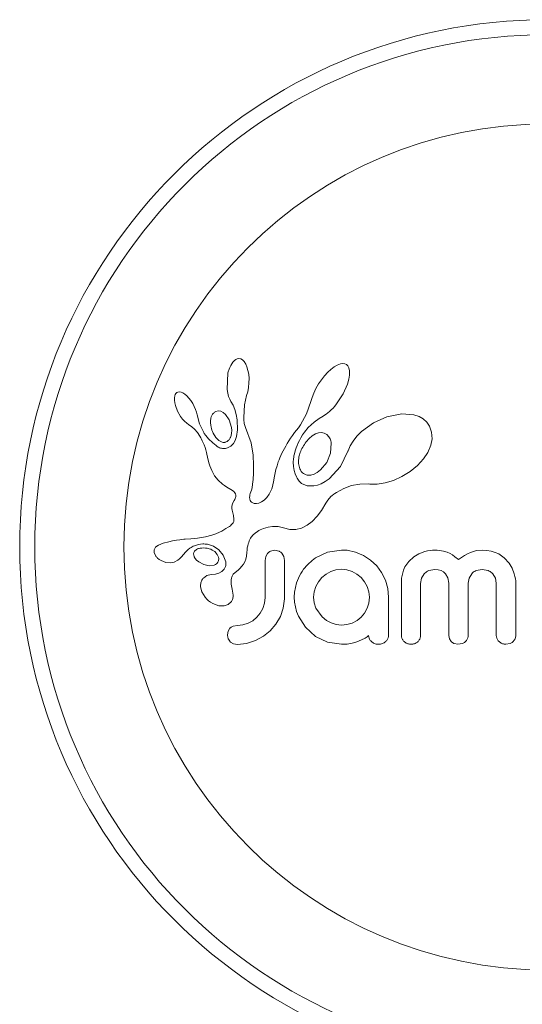
# Model space of a CAD drawing. Units: millimetres. Extents: x -61 to 737, y 0 to 529.
# Drawn here: x 424 to 427, y 270 to 275 of the extents above; entities that cross this region are included whole.
import ezdxf

# ---------------------------------------------------------------- set-up
doc = ezdxf.new("R2010")
doc.units = ezdxf.units.MM
doc.header["$LTSCALE"] = 20
doc.layers.add('CONTOUR', color=7, linetype='Continuous')

msp = doc.modelspace()

# ---------------------------------------------------------------- linework, layer by layer
at = {"layer": 'CONTOUR', "linetype": 'Continuous', "lineweight": 15}
for p, q in [((425.46799, 273.10548), (425.46028, 273.09691)), ((425.47509, 273.11093), (425.46799, 273.10548)), ((425.48288, 273.11451), (425.47509, 273.11093)), ((425.49092, 273.11588), (425.48288, 273.11451)), ((425.5007, 273.11428), (425.49092, 273.11588)), ((425.51073, 273.10866), (425.5007, 273.11428)), ((425.51883, 273.10047), (425.51073, 273.10866)), ((425.5271, 273.08756), (425.51883, 273.10047)), ((425.5333, 273.0733), (425.5271, 273.08756)), ((426.01646, 273.08821), (425.99991, 273.08199)), ((426.0293, 273.08994), (426.01646, 273.08821)), ((426.04021, 273.08844), (426.0293, 273.08994)), ((426.04843, 273.08457), (426.04021, 273.08844)), ((426.05504, 273.07788), (426.04843, 273.08457)), ((425.4349, 273.04182), (425.43124, 272.95522)), ((425.53863, 273.05494), (425.5333, 273.0733)), ((425.54209, 273.03544), (425.53863, 273.05494)), ((425.54389, 273.01316), (425.54209, 273.03544)), ((425.95128, 273.04511), (425.93442, 273.0266)), ((425.96736, 273.06002), (425.95128, 273.04511)), ((425.98491, 273.07331), (425.96736, 273.06002)), ((425.99991, 273.08199), (425.98491, 273.07331)), ((426.06067, 273.06721), (426.05504, 273.07788)), ((426.06413, 273.05206), (426.06067, 273.06721)), ((426.06424, 273.03044), (426.06413, 273.05206)), ((425.54138, 272.96639), (425.54368, 272.98949)), ((425.54368, 272.98949), (425.54389, 273.01316)), ((425.90388, 272.98432), (425.89034, 272.96075)), ((425.91871, 273.00646), (425.90388, 272.98432)), ((425.93442, 273.0266), (425.91871, 273.00646)), ((426.03115, 272.93271), (426.05377, 272.98381)), ((426.05377, 272.98381), (426.06098, 273.0094)), ((426.06098, 273.0094), (426.06424, 273.03044)), ((425.165, 272.93546), (425.16186, 272.93027)), ((425.1697, 272.93975), (425.165, 272.93546)), ((425.17504, 272.94232), (425.1697, 272.93975)), ((425.18265, 272.94344), (425.17504, 272.94232)), ((425.19235, 272.94183), (425.18265, 272.94344)), ((425.20142, 272.93803), (425.19235, 272.94183)), ((425.21231, 272.93104), (425.20142, 272.93803)), ((425.22229, 272.92255), (425.21231, 272.93104)), ((425.43124, 272.95522), (425.4343, 272.93627)), ((425.4343, 272.93627), (425.43847, 272.92022)), ((425.5315, 272.92553), (425.53716, 272.94459)), ((425.53716, 272.94459), (425.54138, 272.96639)), ((425.87917, 272.93738), (425.87031, 272.9144)), ((425.89034, 272.96075), (425.87917, 272.93738)), ((425.99691, 272.88115), (426.03115, 272.93271)), ((425.15924, 272.92252), (425.15776, 272.91277)), ((425.15776, 272.91277), (425.15788, 272.90001)), ((425.15788, 272.90001), (425.15957, 272.88761)), ((425.16186, 272.93027), (425.15924, 272.92252)), ((425.15957, 272.88761), (425.16303, 272.87324)), ((425.23303, 272.91117), (425.22229, 272.92255)), ((425.24297, 272.89839), (425.23303, 272.91117)), ((425.25261, 272.88348), (425.24297, 272.89839)), ((425.26081, 272.86831), (425.25261, 272.88348)), ((425.43847, 272.92022), (425.44413, 272.90529)), ((425.44413, 272.90529), (425.45024, 272.89388)), ((425.45012, 272.89374), (425.46117, 272.87546)), ((425.52048, 272.87672), (425.53169, 272.92551)), ((425.53169, 272.92551), (425.5315, 272.92553)), ((425.86414, 272.89374), (425.84154, 272.82982)), ((425.87031, 272.9144), (425.8643, 272.89368)), ((425.98795, 272.87032), (425.99691, 272.88115)), ((425.16303, 272.87324), (425.17393, 272.8446)), ((425.17393, 272.8446), (425.19014, 272.81637)), ((425.2675, 272.85299), (425.26081, 272.86831)), ((425.2726, 272.83793), (425.2675, 272.85299)), ((425.27595, 272.82402), (425.2726, 272.83793)), ((425.38471, 272.84496), (425.37207, 272.84172)), ((425.39811, 272.84331), (425.38471, 272.84496)), ((425.4099, 272.83768), (425.39811, 272.84331)), ((425.4226, 272.82701), (425.4099, 272.83768)), ((425.46117, 272.87546), (425.47096, 272.85193)), ((425.47096, 272.85193), (425.47783, 272.82656)), ((425.51646, 272.81079), (425.52048, 272.87672)), ((425.84154, 272.82982), (425.81014, 272.77287)), ((425.93523, 272.82349), (425.94313, 272.82903)), ((425.94313, 272.82903), (425.95192, 272.83573)), ((425.95192, 272.83573), (425.96049, 272.84285)), ((425.96049, 272.84285), (425.9697, 272.85122)), ((425.9697, 272.85122), (425.97863, 272.86011)), ((425.97863, 272.86011), (425.98795, 272.87032)), ((426.33447, 272.83015), (426.25755, 272.81525)), ((426.39684, 272.82446), (426.33447, 272.83015)), ((425.19014, 272.81637), (425.20051, 272.8025)), ((425.20051, 272.8025), (425.21071, 272.79122)), ((425.21071, 272.79122), (425.2216, 272.78149)), ((425.2216, 272.78149), (425.23129, 272.77483)), ((425.28817, 272.77755), (425.27609, 272.82406)), ((425.44188, 272.79842), (425.4226, 272.82701)), ((425.45329, 272.75927), (425.44188, 272.79842)), ((425.47783, 272.82656), (425.48204, 272.79809)), ((425.48204, 272.79809), (425.4835, 272.747)), ((425.51675, 272.80145), (425.51646, 272.81079)), ((425.51736, 272.79371), (425.51675, 272.80145)), ((425.51826, 272.78685), (425.51736, 272.79371)), ((425.51947, 272.78051), (425.51826, 272.78685)), ((425.52104, 272.7744), (425.51947, 272.78051)), ((425.84988, 272.7586), (425.88143, 272.78667)), ((425.88143, 272.78667), (425.90742, 272.80554)), ((425.90742, 272.80554), (425.92718, 272.81828)), ((425.92718, 272.81828), (425.93523, 272.82349)), ((426.18722, 272.78354), (426.12584, 272.73799)), ((426.25755, 272.81525), (426.18722, 272.78354)), ((426.42388, 272.81528), (426.39684, 272.82446)), ((426.445, 272.8033), (426.42388, 272.81528)), ((426.46333, 272.78688), (426.445, 272.8033)), ((426.47779, 272.76612), (426.46333, 272.78688)), ((425.23129, 272.77483), (425.23129, 272.77463)), ((425.23129, 272.77463), (425.2475, 272.76306)), ((425.2475, 272.76306), (425.26205, 272.75014)), ((425.26205, 272.75014), (425.2772, 272.73301)), ((425.2772, 272.73301), (425.28912, 272.71506)), ((425.31015, 272.73274), (425.28817, 272.77755)), ((425.35759, 272.73027), (425.37149, 272.70745)), ((425.45133, 272.71793), (425.45375, 272.73062)), ((425.45444, 272.74423), (425.45329, 272.75927)), ((425.45375, 272.73062), (425.45444, 272.74423)), ((425.4835, 272.747), (425.47906, 272.71333)), ((425.52598, 272.75861), (425.52104, 272.7744)), ((425.5552, 272.67943), (425.52598, 272.75861)), ((425.77923, 272.73287), (425.7687, 272.7182)), ((425.78957, 272.74553), (425.77923, 272.73287)), ((425.79979, 272.75825), (425.78957, 272.74553)), ((425.81014, 272.77287), (425.79979, 272.75825)), ((425.82067, 272.7207), (425.83029, 272.73515)), ((425.83029, 272.73515), (425.84988, 272.7586)), ((425.90289, 272.7314), (425.88725, 272.72588)), ((425.91947, 272.73312), (425.90289, 272.7314)), ((425.93349, 272.73056), (425.91947, 272.73312)), ((425.94651, 272.72339), (425.93349, 272.73056)), ((426.12584, 272.73799), (426.10211, 272.71365)), ((426.48867, 272.73569), (426.47779, 272.76612)), ((426.49072, 272.70093), (426.48867, 272.73569)), ((425.28912, 272.71506), (425.29379, 272.70659)), ((425.29379, 272.70659), (425.29803, 272.69845)), ((425.29803, 272.69845), (425.30189, 272.69061)), ((425.30189, 272.69061), (425.30541, 272.68299)), ((425.30541, 272.68299), (425.31131, 272.66892)), ((425.37149, 272.70745), (425.38697, 272.69225)), ((425.38697, 272.69225), (425.40537, 272.68317)), ((425.44755, 272.70732), (425.45133, 272.71793)), ((425.46332, 272.67655), (425.44939, 272.66249)), ((425.47207, 272.69195), (425.46332, 272.67655)), ((425.47906, 272.71333), (425.47207, 272.69195)), ((425.5655, 272.61633), (425.5552, 272.67943)), ((425.7415, 272.67642), (425.7338, 272.66325)), ((425.74989, 272.68999), (425.7415, 272.67642)), ((425.75894, 272.70391), (425.74989, 272.68999)), ((425.7687, 272.7182), (425.75894, 272.70391)), ((425.79265, 272.66664), (425.79806, 272.67914)), ((425.79806, 272.67914), (425.80463, 272.69268)), ((425.80463, 272.69268), (425.81198, 272.70627)), ((425.81198, 272.70627), (425.82067, 272.7207)), ((425.85434, 272.70266), (425.83906, 272.68561)), ((425.87003, 272.71576), (425.85434, 272.70266)), ((425.88725, 272.72588), (425.87003, 272.71576)), ((425.95769, 272.71126), (425.94651, 272.72339)), ((425.96571, 272.6268), (425.96971, 272.67751)), ((426.08283, 272.68906), (426.0672, 272.66354)), ((426.10211, 272.71365), (426.08283, 272.68906)), ((426.48421, 272.66745), (426.49072, 272.70093)), ((425.31131, 272.66892), (425.31641, 272.65495)), ((425.31641, 272.65495), (425.32014, 272.64312)), ((425.32014, 272.64312), (425.32379, 272.62984)), ((425.32379, 272.62984), (425.32584, 272.62149)), ((425.44939, 272.66249), (425.43219, 272.65346)), ((425.7142, 272.62575), (425.70881, 272.61407)), ((425.72019, 272.63795), (425.7142, 272.62575)), ((425.72667, 272.65037), (425.72019, 272.63795)), ((425.7338, 272.66325), (425.72667, 272.65037)), ((425.77852, 272.62242), (425.78093, 272.63206)), ((425.78093, 272.63206), (425.78415, 272.64306)), ((425.78415, 272.64306), (425.78791, 272.65425)), ((425.78791, 272.65425), (425.79265, 272.66664)), ((425.94575, 272.57872), (425.96571, 272.6268)), ((426.05562, 272.63759), (426.01662, 272.55715)), ((426.05614, 272.63926), (426.05562, 272.63759)), ((426.05621, 272.63919), (426.05614, 272.63926)), ((426.0672, 272.66354), (426.05621, 272.63919)), ((426.4461, 272.59653), (426.46841, 272.6304)), ((426.46841, 272.6304), (426.48421, 272.66745)), ((425.32584, 272.62149), (425.32926, 272.60657)), ((425.32926, 272.60657), (425.33655, 272.57657)), ((425.33655, 272.57657), (425.3412, 272.56115)), ((425.56726, 272.56518), (425.5655, 272.61633)), ((425.69534, 272.58072), (425.68873, 272.56111)), ((425.69942, 272.59159), (425.69534, 272.58072)), ((425.70383, 272.60254), (425.69942, 272.59159)), ((425.70881, 272.61407), (425.70383, 272.60254)), ((425.77277, 272.57986), (425.7741, 272.5977)), ((425.77358, 272.55766), (425.77277, 272.57986)), ((425.7741, 272.5977), (425.77516, 272.6052)), ((425.77516, 272.6052), (425.77653, 272.61306)), ((425.77653, 272.61306), (425.77852, 272.62242)), ((425.91398, 272.53947), (425.94575, 272.57872)), ((426.41518, 272.56259), (426.4461, 272.59653)), ((425.3412, 272.56115), (425.34579, 272.54882)), ((425.34579, 272.54882), (425.35105, 272.53681)), ((425.35105, 272.53681), (425.35769, 272.52373)), ((425.35769, 272.52373), (425.36574, 272.50992)), ((425.56528, 272.49091), (425.56701, 272.52368)), ((425.56701, 272.52368), (425.56726, 272.56518)), ((425.67897, 272.52502), (425.67509, 272.50688)), ((425.68296, 272.54115), (425.67897, 272.52502)), ((425.68873, 272.56111), (425.68296, 272.54115)), ((425.77701, 272.53691), (425.77358, 272.55766)), ((425.78208, 272.51973), (425.77701, 272.53691)), ((425.88095, 272.51755), (425.89686, 272.52607)), ((425.89686, 272.52607), (425.91398, 272.53947)), ((426.01662, 272.55715), (425.95868, 272.49434)), ((426.33538, 272.50555), (426.37846, 272.5323)), ((426.37846, 272.5323), (426.41518, 272.56259)), ((425.36574, 272.50992), (425.38353, 272.48668)), ((425.38353, 272.48668), (425.40747, 272.46534)), ((425.56262, 272.46594), (425.56528, 272.49091)), ((425.66977, 272.47775), (425.66678, 272.46173)), ((425.67509, 272.50688), (425.66977, 272.47775)), ((425.78884, 272.50394), (425.78208, 272.51973)), ((425.79235, 272.49741), (425.78884, 272.50394)), ((425.79607, 272.49131), (425.79235, 272.49741)), ((425.7997, 272.48604), (425.79607, 272.49131)), ((425.80335, 272.48132), (425.7997, 272.48604)), ((425.80684, 272.47729), (425.80335, 272.48132)), ((425.81007, 272.474), (425.80684, 272.47729)), ((425.81317, 272.47124), (425.81007, 272.474)), ((425.85017, 272.5119), (425.86459, 272.51268)), ((425.86459, 272.51268), (425.88095, 272.51755)), ((425.9377, 272.4794), (425.91786, 272.46855)), ((425.95868, 272.49434), (425.9377, 272.4794)), ((426.20692, 272.46677), (426.24847, 272.47298)), ((426.24847, 272.47298), (426.29157, 272.48579)), ((426.29157, 272.48579), (426.33538, 272.50555)), ((425.40747, 272.46534), (425.4168, 272.4588)), ((425.4168, 272.4588), (425.42928, 272.4509)), ((425.42928, 272.4509), (425.44901, 272.43915)), ((425.44901, 272.43915), (425.459, 272.43261)), ((425.459, 272.43261), (425.46464, 272.42821)), ((425.46464, 272.42821), (425.47079, 272.42178)), ((425.47079, 272.42178), (425.47415, 272.41617)), ((425.55051, 272.41753), (425.55334, 272.4255)), ((425.55334, 272.4255), (425.55662, 272.4357)), ((425.55662, 272.4357), (425.55955, 272.44785)), ((425.55955, 272.44785), (425.56262, 272.46594)), ((425.65889, 272.43425), (425.64798, 272.41351)), ((425.66185, 272.44211), (425.65889, 272.43425)), ((425.66502, 272.45359), (425.66185, 272.44211)), ((425.66678, 272.46173), (425.66502, 272.45359)), ((425.81561, 272.46941), (425.81317, 272.47124)), ((425.84403, 272.45752), (425.81561, 272.46941)), ((425.87933, 272.4566), (425.84403, 272.45752)), ((425.89784, 272.46081), (425.87933, 272.4566)), ((425.91786, 272.46855), (425.89784, 272.46081)), ((425.98868, 272.4179), (425.99662, 272.4233)), ((425.99662, 272.4233), (426.03434, 272.44424)), ((426.03434, 272.44424), (426.07371, 272.45837)), ((426.07371, 272.45837), (426.11643, 272.46611)), ((426.11643, 272.46611), (426.16422, 272.46715)), ((426.16422, 272.46715), (426.16956, 272.46686)), ((426.16956, 272.46686), (426.20692, 272.46677)), ((425.4667, 272.38121), (425.46072, 272.36999)), ((425.4701, 272.38701), (425.4667, 272.38121)), ((425.47251, 272.3919), (425.4701, 272.38701)), ((425.4744, 272.39687), (425.47251, 272.3919)), ((425.47415, 272.41617), (425.47594, 272.40921)), ((425.47551, 272.40114), (425.4744, 272.39687)), ((425.47594, 272.40921), (425.47551, 272.40114)), ((425.54717, 272.3984), (425.54756, 272.40408)), ((425.54804, 272.389), (425.54717, 272.3984)), ((425.54756, 272.40408), (425.54866, 272.41055)), ((425.55059, 272.38151), (425.54804, 272.389)), ((425.54866, 272.41055), (425.55051, 272.41753)), ((425.55359, 272.37668), (425.55059, 272.38151)), ((425.55727, 272.37284), (425.55359, 272.37668)), ((425.5609, 272.37039), (425.55727, 272.37284)), ((425.60884, 272.37411), (425.5949, 272.36798)), ((425.62232, 272.38348), (425.60884, 272.37411)), ((425.63572, 272.39676), (425.62232, 272.38348)), ((425.64798, 272.41351), (425.63572, 272.39676)), ((425.94092, 272.36824), (425.95092, 272.38393)), ((425.95092, 272.38393), (425.96771, 272.40158)), ((425.96771, 272.40158), (425.97475, 272.40753)), ((425.97475, 272.40753), (425.98314, 272.41395)), ((425.98314, 272.41395), (425.98868, 272.4179)), ((425.45548, 272.34978), (425.45533, 272.3396)), ((425.45533, 272.3396), (425.45652, 272.33092)), ((425.4571, 272.35938), (425.45548, 272.34978)), ((425.45652, 272.33092), (425.46292, 272.30473)), ((425.46072, 272.36999), (425.4571, 272.35938)), ((425.57037, 272.36648), (425.5609, 272.37039)), ((425.58248, 272.36557), (425.57037, 272.36648)), ((425.5949, 272.36798), (425.58248, 272.36557)), ((425.89692, 272.29983), (425.91922, 272.33017)), ((425.91922, 272.33017), (425.94092, 272.36824)), ((425.46469, 272.27358), (425.46137, 272.26612)), ((425.46292, 272.30473), (425.46611, 272.28509)), ((425.46611, 272.28509), (425.46469, 272.27358)), ((425.84467, 272.25342), (425.87056, 272.27267)), ((425.87056, 272.27267), (425.89692, 272.29983)), ((425.39178, 272.21823), (425.3714, 272.20919)), ((425.40239, 272.22357), (425.39178, 272.21823)), ((425.41329, 272.22949), (425.40239, 272.22357)), ((425.42437, 272.23596), (425.41329, 272.22949)), ((425.43586, 272.24313), (425.42437, 272.23596)), ((425.44217, 272.24713), (425.43586, 272.24313)), ((425.44729, 272.25084), (425.44217, 272.24713)), ((425.45195, 272.25477), (425.44729, 272.25084)), ((425.45565, 272.25846), (425.45195, 272.25477)), ((425.46137, 272.26612), (425.45565, 272.25846)), ((425.57533, 272.21235), (425.58798, 272.22138)), ((425.58798, 272.22138), (425.5946, 272.22542)), ((425.5946, 272.22542), (425.60152, 272.22921)), ((425.60152, 272.22921), (425.61032, 272.23346)), ((425.61032, 272.23346), (425.61925, 272.23717)), ((425.61925, 272.23717), (425.64247, 272.24409)), ((425.64247, 272.24409), (425.66546, 272.24727)), ((425.66546, 272.24727), (425.69412, 272.24613)), ((425.69412, 272.24613), (425.7229, 272.23924)), ((425.7229, 272.23924), (425.75515, 272.23198)), ((425.75515, 272.23198), (425.78604, 272.23217)), ((425.78604, 272.23217), (425.81516, 272.23917)), ((425.81516, 272.23917), (425.84467, 272.25342)), ((425.12836, 272.16844), (425.09903, 272.16028)), ((425.14781, 272.17285), (425.12836, 272.16844)), ((425.16849, 272.17648), (425.14781, 272.17285)), ((425.18536, 272.17873), (425.16849, 272.17648)), ((425.20604, 272.18081), (425.18536, 272.17873)), ((425.21396, 272.18145), (425.20604, 272.18081)), ((425.24206, 272.18348), (425.21396, 272.18145)), ((425.26396, 272.18519), (425.24206, 272.18348)), ((425.27759, 272.18652), (425.26396, 272.18519)), ((425.31795, 272.1929), (425.27759, 272.18652)), ((425.3514, 272.20186), (425.31795, 272.1929)), ((425.3714, 272.20919), (425.3514, 272.20186)), ((425.5423, 272.16498), (425.54535, 272.17274)), ((425.54535, 272.17274), (425.54852, 272.17955)), ((425.54852, 272.17955), (425.55191, 272.18578)), ((425.55191, 272.18578), (425.55524, 272.19109)), ((425.55524, 272.19109), (425.55872, 272.19595)), ((425.55872, 272.19595), (425.56194, 272.19992)), ((425.56194, 272.19992), (425.56525, 272.20355)), ((425.56525, 272.20355), (425.57533, 272.21235)), ((425.05575, 272.13301), (425.05316, 272.12585)), ((425.06048, 272.1398), (425.05575, 272.13301)), ((425.06696, 272.14558), (425.06048, 272.1398)), ((425.0764, 272.15118), (425.06696, 272.14558)), ((425.08738, 272.156), (425.0764, 272.15118)), ((425.09903, 272.16028), (425.08738, 272.156)), ((425.27254, 272.12829), (425.26803, 272.12533)), ((425.2779, 272.13097), (425.27254, 272.12829)), ((425.28257, 272.1327), (425.2779, 272.13097)), ((425.32891, 272.15491), (425.36066, 272.14446)), ((425.36066, 272.14446), (425.38774, 272.126)), ((425.37947, 272.10277), (425.36617, 272.11682)), ((425.38774, 272.126), (425.40959, 272.0989)), ((425.53246, 272.11313), (425.53351, 272.12545)), ((425.53351, 272.12545), (425.53509, 272.13673)), ((425.53509, 272.13673), (425.53712, 272.14705)), ((425.53712, 272.14705), (425.53956, 272.15649)), ((425.53956, 272.15649), (425.5423, 272.16498)), ((425.67736, 272.12386), (425.65572, 272.11935)), ((425.6982, 272.11957), (425.67736, 272.12386)), ((426.02273, 272.12487), (425.95052, 272.11433)), ((426.04268, 272.12466), (426.0368, 272.12487)), ((426.05091, 272.12386), (426.04268, 272.12466)), ((426.09475, 272.11479), (426.05091, 272.12386)), ((426.45291, 272.11681), (426.42237, 272.10498)), ((426.4668, 272.1204), (426.45291, 272.11681)), ((426.48064, 272.12296), (426.4668, 272.1204)), ((426.49361, 272.12441), (426.48064, 272.12296)), ((426.50538, 272.12487), (426.49361, 272.12441)), ((426.51794, 272.12451), (426.50538, 272.12487)), ((426.52967, 272.12346), (426.51794, 272.12451)), ((426.54055, 272.12182), (426.52967, 272.12346)), ((426.5508, 272.11962), (426.54055, 272.12182)), ((426.56838, 272.11411), (426.5508, 272.11962)), ((426.72092, 272.12193), (426.68965, 272.11254)), ((426.75002, 272.12487), (426.72092, 272.12193)), ((426.77503, 272.12345), (426.75002, 272.12487)), ((426.7974, 272.11946), (426.77503, 272.12345)), ((426.81753, 272.11322), (426.7974, 272.11946)), ((425.05351, 272.11164), (425.06187, 272.09338)), ((425.06187, 272.09338), (425.06328, 272.09145)), ((425.06328, 272.09145), (425.06527, 272.08904)), ((425.06527, 272.08904), (425.06794, 272.08613)), ((425.06794, 272.08613), (425.071, 272.08316)), ((425.071, 272.08316), (425.07979, 272.07615)), ((425.07979, 272.07615), (425.08967, 272.07025)), ((425.08967, 272.07025), (425.1139, 272.06124)), ((425.15615, 272.06295), (425.17599, 272.0732)), ((425.17599, 272.0732), (425.18354, 272.07924)), ((425.18354, 272.07924), (425.19325, 272.08876)), ((425.19325, 272.08876), (425.20625, 272.10384)), ((425.20625, 272.10384), (425.20632, 272.10381)), ((425.25753, 272.09973), (425.26054, 272.09045)), ((425.26054, 272.09045), (425.26576, 272.08147)), ((425.26576, 272.08147), (425.27294, 272.07323)), ((425.27294, 272.07323), (425.28395, 272.06401)), ((425.386, 272.08883), (425.37947, 272.10277)), ((425.40959, 272.0989), (425.42324, 272.06487)), ((425.51483, 272.05242), (425.52167, 272.0649)), ((425.52167, 272.0649), (425.52686, 272.07878)), ((425.52686, 272.07878), (425.53032, 272.09392)), ((425.53032, 272.09392), (425.53246, 272.11313)), ((425.6304, 272.09148), (425.62704, 272.07183)), ((425.63961, 272.10743), (425.6304, 272.09148)), ((425.72322, 272.09223), (425.71389, 272.10817)), ((425.72672, 272.07183), (425.72322, 272.09223)), ((425.95052, 272.11433), (425.8878, 272.08461)), ((426.13598, 272.0977), (426.09475, 272.11479)), ((426.17319, 272.07346), (426.13598, 272.0977)), ((426.20444, 272.04381), (426.17319, 272.07346)), ((426.37005, 272.06554), (426.35084, 272.03763)), ((426.39622, 272.08936), (426.37005, 272.06554)), ((426.42237, 272.10498), (426.39622, 272.08936)), ((426.58472, 272.10675), (426.56838, 272.11411)), ((426.59683, 272.09963), (426.58472, 272.10675)), ((426.60943, 272.09061), (426.59683, 272.09963)), ((426.62723, 272.07553), (426.60943, 272.09061)), ((426.64342, 272.08737), (426.62723, 272.07553)), ((426.65869, 272.09712), (426.64342, 272.08737)), ((426.67459, 272.10577), (426.65869, 272.09712)), ((426.68965, 272.11254), (426.67459, 272.10577)), ((426.83586, 272.10484), (426.81753, 272.11322)), ((426.86464, 272.08473), (426.83586, 272.10484)), ((426.88923, 272.05745), (426.86464, 272.08473)), ((425.1139, 272.06124), (425.13527, 272.05904)), ((425.13527, 272.05904), (425.15615, 272.06295)), ((425.28395, 272.06401), (425.31021, 272.04997)), ((425.31021, 272.04997), (425.33745, 272.0442)), ((425.33745, 272.0442), (425.36385, 272.0474)), ((425.4141, 272.02466), (425.40287, 272.01377)), ((425.47158, 272.00928), (425.48694, 272.02185)), ((425.48694, 272.02185), (425.49639, 272.03045)), ((425.49639, 272.03045), (425.50711, 272.04196)), ((425.50711, 272.04196), (425.51483, 272.05242)), ((425.96682, 272.01466), (425.94279, 272.00107)), ((425.9932, 272.02325), (425.96682, 272.01466)), ((426.02168, 272.02622), (425.9932, 272.02325)), ((426.05024, 272.02313), (426.02168, 272.02622)), ((426.07709, 272.01411), (426.05024, 272.02313)), ((426.10202, 271.99993), (426.07709, 272.01411)), ((426.22995, 272.00902), (426.20444, 272.04381)), ((426.34304, 272.02021), (426.33723, 272.00112)), ((426.35084, 272.03763), (426.34304, 272.02021)), ((426.47391, 272.01877), (426.50538, 272.02519)), ((426.50538, 272.02519), (426.52318, 272.0235)), ((426.52318, 272.0235), (426.53795, 272.01894)), ((426.53795, 272.01894), (426.55025, 272.01193)), ((426.71929, 272.01901), (426.75002, 272.02519)), ((426.75002, 272.02519), (426.78144, 272.01897)), ((426.90478, 272.03144), (426.88923, 272.05745)), ((426.91653, 272.00173), (426.90478, 272.03144)), ((425.32485, 271.99284), (425.30752, 271.9804)), ((425.34871, 271.99864), (425.32485, 271.99284)), ((425.36978, 272.00043), (425.34855, 271.99873)), ((425.34855, 271.99873), (425.34866, 271.99864)), ((425.34866, 271.99864), (425.34871, 271.99864)), ((425.387, 272.00516), (425.36978, 272.00043)), ((425.40287, 272.01377), (425.387, 272.00516)), ((425.79921, 271.97892), (425.79008, 271.95492)), ((425.92105, 271.98292), (425.90309, 271.96128)), ((425.94279, 272.00107), (425.92105, 271.98292)), ((426.12336, 271.98238), (426.10202, 271.99993)), ((426.14125, 271.96114), (426.12336, 271.98238)), ((426.24974, 271.96928), (426.22995, 272.00902)), ((426.26208, 271.92683), (426.24974, 271.96928)), ((426.33357, 271.98011), (426.33226, 271.9567)), ((426.33723, 272.00112), (426.33357, 271.98011)), ((426.43192, 271.95274), (426.43671, 271.97915)), ((426.43671, 271.97915), (426.4503, 272.00175)), ((426.55025, 272.01193), (426.56051, 272.00258)), ((426.56051, 272.00258), (426.57317, 271.98101)), ((426.57317, 271.98101), (426.57787, 271.95371)), ((426.67757, 271.95371), (426.68243, 271.98025)), ((426.68243, 271.98025), (426.69609, 272.00258)), ((426.80487, 272.00258), (426.81864, 271.98028)), ((426.81864, 271.98028), (426.82354, 271.95371)), ((426.92, 271.98892), (426.91653, 272.00173)), ((426.92242, 271.97669), (426.92, 271.98892)), ((426.92381, 271.96561), (426.92242, 271.97669)), ((426.92421, 271.9567), (426.92381, 271.96561)), ((425.29366, 271.93489), (425.30015, 271.90879)), ((425.45683, 271.92241), (425.45705, 271.9223)), ((425.46232, 271.89087), (425.45683, 271.92241)), ((425.78359, 271.93156), (425.77949, 271.90713)), ((425.79008, 271.95492), (425.78359, 271.93156)), ((425.88931, 271.93661), (425.88068, 271.90975)), ((425.90309, 271.96128), (425.88931, 271.93661)), ((426.1551, 271.93611), (426.14125, 271.96114)), ((426.16379, 271.90893), (426.1551, 271.93611)), ((426.26634, 271.88122), (426.26208, 271.92683)), ((425.30015, 271.90879), (425.31626, 271.88153)), ((425.31626, 271.88153), (425.32495, 271.87155)), ((425.32495, 271.87155), (425.33457, 271.86261)), ((425.33457, 271.86261), (425.34466, 271.85501)), ((425.62704, 271.88021), (425.62399, 271.84966)), ((425.72088, 271.82485), (425.72672, 271.87219)), ((425.77949, 271.90713), (425.77807, 271.88122)), ((425.77807, 271.88122), (425.77947, 271.8553)), ((425.88068, 271.90975), (425.87773, 271.88122)), ((425.87773, 271.88122), (425.88086, 271.85174)), ((426.16362, 271.85059), (426.16668, 271.88122)), ((426.16668, 271.88122), (426.16379, 271.90893)), ((425.34466, 271.85501), (425.35673, 271.84783)), ((425.35673, 271.84783), (425.38841, 271.83677)), ((425.38841, 271.83677), (425.41585, 271.83657)), ((425.61548, 271.82282), (425.60173, 271.79812)), ((425.62399, 271.84966), (425.61548, 271.82282)), ((425.70609, 271.78159), (425.72088, 271.82485)), ((425.77947, 271.8553), (425.78359, 271.83043)), ((425.78359, 271.83043), (425.79023, 271.80644)), ((425.88086, 271.85174), (425.88982, 271.82484)), ((425.88982, 271.82484), (425.92255, 271.77904)), ((426.14133, 271.79906), (426.1551, 271.82385)), ((426.1551, 271.82385), (426.16362, 271.85059)), ((425.56321, 271.75966), (425.53897, 271.74631)), ((425.58425, 271.77701), (425.56321, 271.75966)), ((425.60173, 271.79812), (425.58425, 271.77701)), ((425.68296, 271.74168), (425.70609, 271.78159)), ((425.79023, 271.80644), (425.79921, 271.78356)), ((425.79921, 271.78356), (425.83592, 271.7254)), ((425.92255, 271.77904), (425.94451, 271.76138)), ((425.94451, 271.76138), (425.96884, 271.74784)), ((426.07759, 271.74732), (426.10274, 271.76073)), ((426.10274, 271.76073), (426.12389, 271.77805)), ((426.12389, 271.77805), (426.14133, 271.79906)), ((425.44539, 271.72041), (425.43623, 271.70554)), ((425.48409, 271.73525), (425.46115, 271.731)), ((425.51274, 271.73811), (425.48409, 271.73525)), ((425.53897, 271.74631), (425.51274, 271.73811)), ((425.65373, 271.7076), (425.68296, 271.74168)), ((425.83592, 271.7254), (425.8878, 271.67839)), ((425.96884, 271.74784), (425.99526, 271.73909)), ((425.99526, 271.73909), (426.02168, 271.73622)), ((426.02168, 271.73622), (426.05021, 271.73903)), ((426.05021, 271.73903), (426.07759, 271.74732)), ((425.43623, 271.70554), (425.43274, 271.68591)), ((425.57722, 271.65672), (425.61874, 271.67938)), ((425.61874, 271.67938), (425.65373, 271.7076)), ((425.8878, 271.67839), (425.95058, 271.64824)), ((426.11418, 271.65501), (426.12542, 271.65975)), ((426.12542, 271.65975), (426.14452, 271.66982)), ((426.14452, 271.66982), (426.15063, 271.67339)), ((426.15063, 271.67339), (426.1553, 271.67668)), ((426.1553, 271.67668), (426.15919, 271.68004)), ((426.15919, 271.68004), (426.16262, 271.68366)), ((426.57787, 271.6834), (426.58119, 271.66596)), ((426.58119, 271.66596), (426.59043, 271.65153)), ((426.91058, 271.65153), (426.92067, 271.66613)), ((425.44872, 271.64839), (425.46401, 271.63984)), ((425.46401, 271.63984), (425.48409, 271.63658)), ((425.48409, 271.63658), (425.53014, 271.6415)), ((425.53014, 271.6415), (425.57722, 271.65672)), ((425.95058, 271.64824), (426.02273, 271.63757)), ((426.02273, 271.63757), (426.05182, 271.63893)), ((426.05182, 271.63893), (426.07709, 271.64265)), ((426.07709, 271.64265), (426.09222, 271.64741)), ((426.09222, 271.64741), (426.10224, 271.65069)), ((426.10224, 271.65069), (426.11418, 271.65501)), ((426.60546, 271.64139), (426.62519, 271.63757)), ((426.62519, 271.63757), (426.64766, 271.6415)), ((426.87287, 271.63757), (426.89449, 271.64144))]:
    msp.add_line(p, q, dxfattribs=at)
for radius in [2.72789, 2.64989, 2.18889]:
    msp.add_circle((427.08521, 272.14152), radius, dxfattribs=at)
for points, knots in [([(425.46028, 273.09691), (425.45268, 273.08536), (425.44133, 273.06811), (425.43649, 273.04835), (425.4349, 273.04182)], [0, 0, 0, 0, 0.6692639, 1, 1, 1, 1]), ([(425.45024, 272.89388), (425.45023, 272.89388), (425.4502, 272.89386), (425.45015, 272.89381), (425.45013, 272.89377), (425.45012, 272.89374), (425.45012, 272.89374)], [0, 0, 0, 0, 0.25075591, 0.54434011, 0.95148523, 1, 1, 1, 1]), ([(425.8643, 272.89368), (425.86429, 272.89369), (425.86426, 272.89372), (425.8642, 272.89374), (425.86415, 272.89374), (425.86414, 272.89374)], [0, 0, 0, 0, 0.2323304, 0.7190087, 1, 1, 1, 1]), ([(425.37207, 272.84172), (425.36782, 272.83921), (425.35931, 272.83418), (425.35021, 272.82178), (425.34673, 272.8116), (425.34597, 272.80625), (425.34588, 272.80566)], [0, 0, 0, 0, 0.3257252, 0.652472, 0.9617491, 1, 1, 1, 1]), ([(425.27609, 272.82406), (425.27608, 272.82405), (425.27605, 272.82403), (425.27599, 272.82402), (425.27596, 272.82402), (425.27595, 272.82402)], [0, 0, 0, 0, 0.2564615, 0.7992682, 1, 1, 1, 1]), ([(425.34588, 272.80566), (425.34525, 272.79052), (425.34414, 272.76405), (425.35356, 272.74039), (425.35759, 272.73027)], [0, 0, 0, 0, 0.5718087, 1, 1, 1, 1]), ([(425.38167, 272.65975), (425.3594, 272.67726), (425.33237, 272.69852), (425.31347, 272.72762), (425.31015, 272.73274)], [0, 0, 0, 0, 0.8238528, 1, 1, 1, 1]), ([(425.40537, 272.68317), (425.40912, 272.68247), (425.41418, 272.68152), (425.41929, 272.68245), (425.42061, 272.68269)], [0, 0, 0, 0, 0.7414606, 1, 1, 1, 1]), ([(425.42061, 272.68269), (425.4239, 272.68367), (425.42913, 272.68521), (425.43346, 272.68877), (425.43507, 272.69009)], [0, 0, 0, 0, 0.6298518, 1, 1, 1, 1]), ([(425.43507, 272.69009), (425.43882, 272.6941), (425.44371, 272.69933), (425.44683, 272.70582), (425.44755, 272.70732)], [0, 0, 0, 0, 0.7677553, 1, 1, 1, 1]), ([(425.83906, 272.68561), (425.8272, 272.66748), (425.81116, 272.64295), (425.80392, 272.61478), (425.80203, 272.60742)], [0, 0, 0, 0, 0.738659, 1, 1, 1, 1]), ([(425.96971, 272.67751), (425.96819, 272.68571), (425.96596, 272.69778), (425.9597, 272.70799), (425.95769, 272.71126)], [0, 0, 0, 0, 0.6793236, 1, 1, 1, 1]), ([(425.43219, 272.65346), (425.42531, 272.65193), (425.41155, 272.64885), (425.39405, 272.65273), (425.38489, 272.65793), (425.38167, 272.65975)], [0, 0, 0, 0, 0.3939609, 0.7873655, 1, 1, 1, 1]), ([(425.80203, 272.60742), (425.80045, 272.59595), (425.7975, 272.57451), (425.80412, 272.55432), (425.8072, 272.54492)], [0, 0, 0, 0, 0.5346994, 1, 1, 1, 1]), ([(425.8072, 272.54492), (425.81024, 272.53907), (425.81491, 272.53007), (425.82247, 272.52368), (425.82512, 272.52145)], [0, 0, 0, 0, 0.6509109, 1, 1, 1, 1]), ([(425.82512, 272.52145), (425.82981, 272.51848), (425.83757, 272.51357), (425.84661, 272.51237), (425.85017, 272.5119)], [0, 0, 0, 0, 0.6057023, 1, 1, 1, 1]), ([(425.05316, 272.12585), (425.05275, 272.12285), (425.05209, 272.11806), (425.05313, 272.11338), (425.05351, 272.11164)], [0, 0, 0, 0, 0.6272526, 1, 1, 1, 1]), ([(425.20632, 272.10381), (425.21638, 272.11536), (425.23241, 272.13377), (425.25357, 272.14385), (425.26145, 272.1476)], [0, 0, 0, 0, 0.6276299, 1, 1, 1, 1]), ([(425.26803, 272.12533), (425.26567, 272.12324), (425.26184, 272.11985), (425.25956, 272.11508), (425.25869, 272.11325)], [0, 0, 0, 0, 0.6168474, 1, 1, 1, 1]), ([(425.26145, 272.1476), (425.27574, 272.15201), (425.29792, 272.15887), (425.32078, 272.15595), (425.32891, 272.15491)], [0, 0, 0, 0, 0.6440983, 1, 1, 1, 1]), ([(425.32768, 272.13444), (425.31521, 272.13561), (425.29997, 272.13704), (425.28525, 272.13337), (425.28257, 272.1327)], [0, 0, 0, 0, 0.8176023, 1, 1, 1, 1]), ([(425.36617, 272.11682), (425.35721, 272.12266), (425.34502, 272.13059), (425.3313, 272.13364), (425.32768, 272.13444)], [0, 0, 0, 0, 0.73589242, 1, 1, 1, 1]), ([(425.65572, 272.11935), (425.65121, 272.11691), (425.64527, 272.11369), (425.6407, 272.10864), (425.63961, 272.10743)], [0, 0, 0, 0, 0.7600599, 1, 1, 1, 1]), ([(425.71389, 272.10817), (425.71022, 272.11168), (425.70543, 272.11625), (425.69957, 272.11894), (425.6982, 272.11957)], [0, 0, 0, 0, 0.7664338, 1, 1, 1, 1]), ([(426.0368, 272.12487), (426.03656, 272.12487), (426.03186, 272.12487), (426.02717, 272.12487), (426.02273, 272.12487)], [0, 0, 0, 0, 0.05204546, 1, 1, 1, 1]), ([(425.25869, 272.11325), (425.25797, 272.11102), (425.25656, 272.10663), (425.25721, 272.10201), (425.25753, 272.09973)], [0, 0, 0, 0, 0.5067696, 1, 1, 1, 1]), ([(425.37974, 272.05757), (425.38192, 272.06112), (425.38487, 272.06592), (425.38616, 272.07148), (425.38649, 272.07294)], [0, 0, 0, 0, 0.7381916, 1, 1, 1, 1]), ([(425.38649, 272.07294), (425.38692, 272.07656), (425.38756, 272.08191), (425.38638, 272.08713), (425.386, 272.08883)], [0, 0, 0, 0, 0.6743889, 1, 1, 1, 1]), ([(425.42324, 272.06487), (425.42397, 272.06029), (425.42505, 272.05348), (425.42379, 272.04677), (425.42338, 272.04457)], [0, 0, 0, 0, 0.6719833, 1, 1, 1, 1]), ([(425.62704, 272.07183), (425.62704, 272.04105), (425.62704, 271.97713), (425.62704, 271.91331), (425.62704, 271.88021)], [0, 0, 0, 0, 0.4814408, 1, 1, 1, 1]), ([(425.72672, 271.87219), (425.72672, 271.90641), (425.72672, 271.97291), (425.72672, 272.0395), (425.72672, 272.07183)], [0, 0, 0, 0, 0.5146109, 1, 1, 1, 1]), ([(425.8878, 272.08461), (425.86546, 272.06647), (425.82911, 272.03694), (425.80752, 271.99506), (425.79921, 271.97892)], [0, 0, 0, 0, 0.6146722, 1, 1, 1, 1]), ([(425.36385, 272.0474), (425.36777, 272.04902), (425.37363, 272.05145), (425.37822, 272.05605), (425.37974, 272.05757)], [0, 0, 0, 0, 0.6683044, 1, 1, 1, 1]), ([(425.42338, 272.04457), (425.42166, 272.03915), (425.41938, 272.03199), (425.41513, 272.02609), (425.4141, 272.02466)], [0, 0, 0, 0, 0.7565413, 1, 1, 1, 1]), ([(426.4503, 272.00175), (426.45576, 272.00694), (426.46292, 272.01375), (426.47181, 272.01781), (426.47391, 272.01877)], [0, 0, 0, 0, 0.7632514, 1, 1, 1, 1]), ([(426.69609, 272.00258), (426.70153, 272.00764), (426.70858, 272.0142), (426.71729, 272.01811), (426.71929, 272.01901)], [0, 0, 0, 0, 0.7706927, 1, 1, 1, 1]), ([(426.78144, 272.01897), (426.78804, 272.01556), (426.79665, 272.01111), (426.80332, 272.00419), (426.80487, 272.00258)], [0, 0, 0, 0, 0.7668944, 1, 1, 1, 1]), ([(425.30752, 271.9804), (425.30409, 271.97596), (425.29948, 271.96998), (425.29701, 271.96267), (425.29637, 271.96079)], [0, 0, 0, 0, 0.74301495, 1, 1, 1, 1]), ([(425.45705, 271.9223), (425.45415, 271.93411), (425.44966, 271.9524), (425.45193, 271.97089), (425.45274, 271.97743)], [0, 0, 0, 0, 0.6461742, 1, 1, 1, 1]), ([(425.45274, 271.97743), (425.45421, 271.9829), (425.45715, 271.99382), (425.46513, 272.00388), (425.47041, 272.0083), (425.47158, 272.00928)], [0, 0, 0, 0, 0.4381518, 0.8756521, 1, 1, 1, 1]), ([(425.29637, 271.96079), (425.29484, 271.95384), (425.29294, 271.94528), (425.29354, 271.93653), (425.29366, 271.93489)], [0, 0, 0, 0, 0.8123794, 1, 1, 1, 1]), ([(426.33226, 271.9567), (426.33226, 271.91108), (426.33226, 271.81991), (426.33226, 271.72905), (426.33226, 271.68366)], [0, 0, 0, 0, 0.5003752, 1, 1, 1, 1]), ([(426.43192, 271.6834), (426.43192, 271.728), (426.43192, 271.81762), (426.43192, 271.90755), (426.43192, 271.95274)], [0, 0, 0, 0, 0.4975722, 1, 1, 1, 1]), ([(426.57787, 271.95371), (426.57787, 271.90816), (426.57787, 271.81791), (426.57787, 271.72795), (426.57787, 271.6834)], [0, 0, 0, 0, 0.504722, 1, 1, 1, 1]), ([(426.67757, 271.6834), (426.67757, 271.72786), (426.67757, 271.81782), (426.67757, 271.90806), (426.67757, 271.95371)], [0, 0, 0, 0, 0.494187, 1, 1, 1, 1]), ([(426.82354, 271.95371), (426.82354, 271.90798), (426.82354, 271.81774), (426.82354, 271.72778), (426.82354, 271.6834)], [0, 0, 0, 0, 0.5067305, 1, 1, 1, 1]), ([(426.92421, 271.6834), (426.92421, 271.72826), (426.92421, 271.81922), (426.92421, 271.91045), (426.92421, 271.9567)], [0, 0, 0, 0, 0.4931472, 1, 1, 1, 1]), ([(425.44032, 271.84688), (425.44474, 271.85065), (425.45102, 271.85603), (425.45506, 271.86345), (425.45626, 271.86566)], [0, 0, 0, 0, 0.7022327, 1, 1, 1, 1]), ([(425.45626, 271.86566), (425.45855, 271.87136), (425.46181, 271.87945), (425.4622, 271.88826), (425.46232, 271.89087)], [0, 0, 0, 0, 0.7038957, 1, 1, 1, 1]), ([(426.26634, 271.68413), (426.26634, 271.71711), (426.26634, 271.78271), (426.26634, 271.8485), (426.26634, 271.88122)], [0, 0, 0, 0, 0.5026253, 1, 1, 1, 1]), ([(425.41585, 271.83657), (425.42281, 271.83846), (425.43146, 271.8408), (425.43888, 271.84589), (425.44032, 271.84688)], [0, 0, 0, 0, 0.8051672, 1, 1, 1, 1]), ([(425.46115, 271.731), (425.45656, 271.72875), (425.45082, 271.72593), (425.4463, 271.72134), (425.44539, 271.72041)], [0, 0, 0, 0, 0.7979104, 1, 1, 1, 1]), ([(425.43274, 271.68591), (425.4332, 271.68007), (425.4338, 271.67249), (425.4366, 271.66548), (425.43724, 271.66389)], [0, 0, 0, 0, 0.7719405, 1, 1, 1, 1]), ([(425.43724, 271.66389), (425.43932, 271.65995), (425.44241, 271.6541), (425.44717, 271.6498), (425.44872, 271.64839)], [0, 0, 0, 0, 0.6735543, 1, 1, 1, 1]), ([(426.16262, 271.68366), (426.16308, 271.67898), (426.16399, 271.66962), (426.16992, 271.65876), (426.17504, 271.65363), (426.17686, 271.65181)], [0, 0, 0, 0, 0.39179, 0.7839197, 1, 1, 1, 1]), ([(426.25193, 271.65198), (426.25525, 271.65559), (426.26189, 271.66282), (426.26587, 271.67468), (426.26623, 271.68188), (426.26634, 271.68413)], [0, 0, 0, 0, 0.4068097, 0.8141733, 1, 1, 1, 1]), ([(426.33226, 271.68366), (426.33273, 271.67887), (426.33367, 271.66928), (426.33966, 271.65844), (426.34468, 271.65334), (426.34634, 271.65165)], [0, 0, 0, 0, 0.40089541, 0.8021306, 1, 1, 1, 1]), ([(426.41801, 271.65149), (426.42128, 271.6552), (426.42784, 271.66264), (426.43152, 271.6744), (426.43183, 271.68138), (426.43192, 271.6834)], [0, 0, 0, 0, 0.4153298, 0.8311299, 1, 1, 1, 1]), ([(426.66392, 271.65153), (426.66718, 271.65532), (426.67369, 271.66289), (426.67721, 271.67462), (426.67749, 271.6815), (426.67757, 271.6834)], [0, 0, 0, 0, 0.4195433, 0.8394501, 1, 1, 1, 1]), ([(426.82354, 271.6834), (426.82402, 271.67851), (426.825, 271.66874), (426.83105, 271.65801), (426.83596, 271.653), (426.83745, 271.65148)], [0, 0, 0, 0, 0.4105636, 0.8214149, 1, 1, 1, 1]), ([(426.92067, 271.66613), (426.92223, 271.67088), (426.9241, 271.67654), (426.92419, 271.68244), (426.92421, 271.6834)], [0, 0, 0, 0, 0.8378256, 1, 1, 1, 1]), ([(426.17686, 271.65181), (426.18193, 271.6481), (426.19206, 271.64068), (426.20569, 271.63774), (426.21297, 271.63759), (426.21412, 271.63757)], [0, 0, 0, 0, 0.4570229, 0.9139698, 1, 1, 1, 1]), ([(426.21412, 271.63757), (426.22072, 271.63816), (426.23466, 271.63942), (426.24598, 271.64765), (426.25193, 271.65198)], [0, 0, 0, 0, 0.47363279, 1, 1, 1, 1]), ([(426.34634, 271.65165), (426.35115, 271.64805), (426.36077, 271.64083), (426.37403, 271.63778), (426.38125, 271.6376), (426.38257, 271.63757)], [0, 0, 0, 0, 0.4496279, 0.8993106, 1, 1, 1, 1]), ([(426.38257, 271.63757), (426.38851, 271.63816), (426.40038, 271.63935), (426.41192, 271.64608), (426.41717, 271.65074), (426.41801, 271.65149)], [0, 0, 0, 0, 0.4564919, 0.9130561, 1, 1, 1, 1]), ([(426.59043, 271.65153), (426.59407, 271.64834), (426.59868, 271.64429), (426.60427, 271.6419), (426.60546, 271.64139)], [0, 0, 0, 0, 0.7867944, 1, 1, 1, 1]), ([(426.64766, 271.6415), (426.65248, 271.64372), (426.65836, 271.64644), (426.66308, 271.65076), (426.66392, 271.65153)], [0, 0, 0, 0, 0.8207994, 1, 1, 1, 1]), ([(426.83745, 271.65148), (426.8421, 271.64795), (426.85139, 271.64087), (426.8644, 271.63779), (426.87153, 271.6376), (426.87287, 271.63757)], [0, 0, 0, 0, 0.4476874, 0.8956525, 1, 1, 1, 1]), ([(426.89449, 271.64144), (426.89927, 271.6437), (426.90509, 271.64644), (426.90975, 271.65077), (426.91058, 271.65153)], [0, 0, 0, 0, 0.82215968, 1, 1, 1, 1])]:
    msp.add_open_spline(points, degree=3, knots=knots, dxfattribs=at)

doc.saveas('drawing.dxf')
